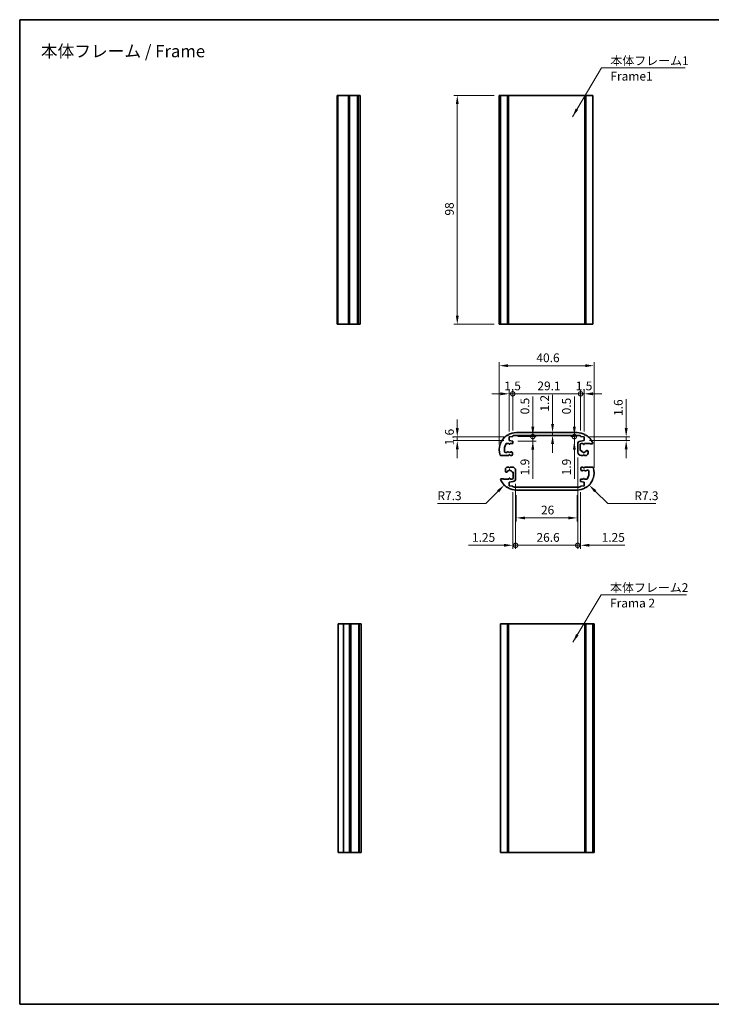
# Model space of a CAD drawing. Units: millimetres. Extents: x 0 to 1790, y 0 to 422.
# Drawn here: x 997 to 1294, y 0 to 422 of the extents above; entities that cross this region are included whole.
import ezdxf

# ---------------------------------------------------------------- set-up
doc = ezdxf.new("R2010")
doc.units = ezdxf.units.MM
doc.layers.get('Defpoints').update_dxf_attribs({"lineweight": 25})
for name, color, linetype, lineweight in [('Border (ISO)', 7, 'Continuous', 35), ('Dimension (ISO)', 7, 'Continuous', 18), ('Symbol (ISO)', 7, 'Continuous', 18), ('Visible (ISO)', 7, 'Continuous', 35)]:
    doc.layers.add(name, color=color, linetype=linetype, lineweight=lineweight)
doc.styles.add('Note Text (TK)', font='MS PGothic.ttf')
doc.dimstyles.new('Default - Method 1b (TK)', dxfattribs={"dimtxt": 2.5, "dimasz": 2.5, "dimexe": 1, "dimexo": 1.5, "dimgap": 1, "dimtad": 1, "dimtoh": 1, "dimrnd": 1e-08, "dimdsep": 46, "dimtxsty": 'Note Text (TK)', "dimcen": 0.09, "dimdle": 5, "dimclrd": 100, "dimclre": 100, "dimclrt": 7, "dimadec": 1, "dimazin": 1, "dimtfac": 1, "dimtmove": 0, "dimatfit": 3, "dimfxl": 1, "dimtolj": 1, "dimlwd": -1, "dimlwe": -1, "dimarcsym": 0})
doc.dimstyles.new('Default - Method 1b (TK)$7', dxfattribs={"dimtxt": 2.5, "dimasz": 2.5, "dimexe": 1, "dimexo": 1.5, "dimgap": 1, "dimtad": 1, "dimtoh": 1, "dimrnd": 1e-08, "dimdsep": 46, "dimtxsty": 'Note Text (TK)', "dimcen": 0.09, "dimdle": 5, "dimclrd": 256, "dimclre": 100, "dimclrt": 7, "dimadec": 1, "dimazin": 1, "dimtfac": 1, "dimtmove": 0, "dimatfit": 3, "dimfxl": 1, "dimtolj": 1, "dimlwd": -1, "dimlwe": -1, "dimarcsym": 0})

# ---------------------------------------------------------------- blocks, each defined once
blk = doc.blocks.new('図面枠 tk図枠')
at = {"layer": 'Border (ISO)'}
for p, q in [((14.5, 289), (405.5, 289)), ((14.5, 289), (14.5, 8)), ((405.5, 289), (405.5, 8)), ((14.5, 8), (405.5, 8))]:
    blk.add_line(p, q, dxfattribs=at)
blk = doc.blocks.new('*D38')
at = {"layer": 'Defpoints', "color": 0, "transparency": 16777216}
for p in [(1184.91, 389.1), (1202.91, 389.1), (1202.91, 291.1)]:
    blk.add_point(p, dxfattribs=at)
at = {"layer": 'Dimension (ISO)', "color": 100, "transparency": 16777216}
for p, q in [((1200.66, 389.1), (1183.41, 389.1)), ((1184.91, 294.85), (1184.91, 385.35)), ((1200.66, 291.1), (1183.41, 291.1))]:
    blk.add_line(p, q, dxfattribs=at)
for points in [[(1184.29, 385.35), (1185.54, 385.35), (1184.91, 389.1)], [(1184.29, 294.85), (1185.54, 294.85), (1184.91, 291.1)]]:
    blk.add_solid(points, dxfattribs=at)
at = {"layer": 'Dimension (ISO)', "color": 7, "transparency": 16777216, "insert": (1181.54, 337.65), "char_height": 3.75, "attachment_point": 4, "rotation": 90, "style": 'Note Text (TK)'}
blk.add_mtext('\\A1;98', dxfattribs=at)
blk = doc.blocks.new('*D39')
at = {"layer": 'Defpoints', "color": 0, "transparency": 16777216}
for p in [(1220.94, 244.74), (1220.94, 243.54), (1225.72, 243.54)]:
    blk.add_point(p, dxfattribs=at)
at = {"layer": 'Dimension (ISO)', "color": 100, "transparency": 16777216}
for p, q in [((1225.72, 248.49), (1225.72, 260.95)), ((1225.72, 243.54), (1225.72, 244.74)), ((1225.72, 239.79), (1225.72, 236.04))]:
    blk.add_line(p, q, dxfattribs=at)
for points in [[(1225.1, 248.49), (1226.35, 248.49), (1225.72, 244.74)], [(1225.1, 239.79), (1226.35, 239.79), (1225.72, 243.54)]]:
    blk.add_solid(points, dxfattribs=at)
at = {"layer": 'Dimension (ISO)', "color": 7, "transparency": 16777216, "insert": (1222.35, 253.74), "char_height": 3.75, "attachment_point": 4, "rotation": 90, "style": 'Note Text (TK)'}
blk.add_mtext('\\A1;1.2', dxfattribs=at)
blk = doc.blocks.new('*D40')
at = {"layer": 'Defpoints', "color": 0, "transparency": 16777216}
for p in [(1243.51, 273.39), (1202.91, 237.44), (1243.51, 227.44)]:
    blk.add_point(p, dxfattribs=at)
at = {"layer": 'Dimension (ISO)', "color": 100, "transparency": 16777216}
for p, q in [((1202.91, 239.69), (1202.91, 274.89)), ((1243.51, 229.69), (1243.51, 274.89)), ((1206.66, 273.39), (1239.76, 273.39))]:
    blk.add_line(p, q, dxfattribs=at)
for points in [[(1206.66, 274.02), (1206.66, 272.77), (1202.91, 273.39)], [(1239.76, 274.02), (1239.76, 272.77), (1243.51, 273.39)]]:
    blk.add_solid(points, dxfattribs=at)
at = {"layer": 'Dimension (ISO)', "color": 7, "transparency": 16777216, "insert": (1218.81, 276.77), "char_height": 3.75, "attachment_point": 4, "style": 'Note Text (TK)'}
blk.add_mtext('\\A1;40.6', dxfattribs=at)
blk = doc.blocks.new('*D41')
at = {"layer": 'Defpoints', "color": 0, "transparency": 16777216}
for p in [(1210.21, 220.14), (1236.21, 220.14), (1210.21, 208.22)]:
    blk.add_point(p, dxfattribs=at)
at = {"layer": 'Dimension (ISO)', "color": 100, "transparency": 16777216}
for p, q in [((1210.21, 217.89), (1210.21, 206.72)), ((1236.21, 217.89), (1236.21, 206.72)), ((1232.46, 208.22), (1213.96, 208.22))]:
    blk.add_line(p, q, dxfattribs=at)
for points in [[(1213.96, 208.84), (1213.96, 207.59), (1210.21, 208.22)], [(1232.46, 208.84), (1232.46, 207.59), (1236.21, 208.22)]]:
    blk.add_solid(points, dxfattribs=at)
at = {"layer": 'Dimension (ISO)', "color": 7, "transparency": 16777216, "insert": (1220.77, 211.59), "char_height": 3.75, "attachment_point": 4, "style": 'Note Text (TK)'}
blk.add_mtext('\\A1;26', dxfattribs=at)
blk = doc.blocks.new('*D42')
at = {"layer": 'Defpoints', "color": 0, "transparency": 16777216}
for p in [(1210.21, 227.44), (1205.05, 222.28)]:
    blk.add_point(p, dxfattribs=at)
at = {"layer": 'Dimension (ISO)', "color": 100, "transparency": 16777216}
for p, q in [((1197.1, 214.32), (1202.4, 219.63)), ((1176.42, 214.32), (1197.1, 214.32))]:
    blk.add_line(p, q, dxfattribs=at)
blk.add_solid([(1201.96, 220.07), (1202.84, 219.19), (1205.05, 222.28)], dxfattribs=at)
at = {"layer": 'Dimension (ISO)', "color": 7, "transparency": 16777216, "insert": (1176.42, 217.7), "char_height": 3.75, "attachment_point": 4, "style": 'Note Text (TK)'}
blk.add_mtext('\\A1;R7.3', dxfattribs=at)
blk = doc.blocks.new('*D43')
at = {"layer": 'Defpoints', "color": 0, "transparency": 16777216}
for p in [(1236.21, 227.44), (1241.38, 222.28)]:
    blk.add_point(p, dxfattribs=at)
at = {"layer": 'Dimension (ISO)', "color": 100, "transparency": 16777216}
for p, q in [((1249.33, 214.32), (1244.03, 219.63)), ((1270, 214.32), (1249.33, 214.32))]:
    blk.add_line(p, q, dxfattribs=at)
blk.add_solid([(1244.47, 220.07), (1243.59, 219.19), (1241.38, 222.28)], dxfattribs=at)
at = {"layer": 'Dimension (ISO)', "color": 7, "transparency": 16777216, "insert": (1260.76, 217.7), "char_height": 3.75, "attachment_point": 4, "style": 'Note Text (TK)'}
blk.add_mtext('\\A1;R7.3', dxfattribs=at)
blk = doc.blocks.new('*D44')
at = {"layer": 'Defpoints', "color": 0, "transparency": 16777216}
for p in [(1184.91, 241.29), (1207.16, 242.89), (1207.16, 241.29)]:
    blk.add_point(p, dxfattribs=at)
at = {"layer": 'Dimension (ISO)', "color": 100, "transparency": 16777216}
for p, q in [((1184.91, 246.64), (1184.91, 250.39)), ((1204.91, 242.89), (1183.41, 242.89)), ((1204.91, 241.29), (1183.41, 241.29)), ((1184.91, 242.89), (1184.91, 241.29)), ((1184.91, 237.54), (1184.91, 233.79))]:
    blk.add_line(p, q, dxfattribs=at)
for points in [[(1184.29, 246.64), (1185.54, 246.64), (1184.91, 242.89)], [(1184.29, 237.54), (1185.54, 237.54), (1184.91, 241.29)]]:
    blk.add_solid(points, dxfattribs=at)
at = {"layer": 'Dimension (ISO)', "color": 7, "transparency": 16777216, "insert": (1181.54, 239.25), "char_height": 3.75, "attachment_point": 4, "rotation": 90, "style": 'Note Text (TK)'}
blk.add_mtext('\\A1;1.6', dxfattribs=at)
blk = doc.blocks.new('*D45')
at = {"layer": 'Defpoints', "color": 0, "transparency": 16777216}
for p in [(1239.26, 242.89), (1239.26, 241.29), (1257.26, 242.89)]:
    blk.add_point(p, dxfattribs=at)
at = {"layer": 'Dimension (ISO)', "color": 100, "transparency": 16777216}
for p, q in [((1257.26, 246.64), (1257.26, 259.08)), ((1241.51, 242.89), (1258.76, 242.89)), ((1241.51, 241.29), (1258.76, 241.29)), ((1257.26, 241.29), (1257.26, 242.89)), ((1257.26, 237.54), (1257.26, 233.79))]:
    blk.add_line(p, q, dxfattribs=at)
for points in [[(1256.64, 246.64), (1257.89, 246.64), (1257.26, 242.89)], [(1256.64, 237.54), (1257.89, 237.54), (1257.26, 241.29)]]:
    blk.add_solid(points, dxfattribs=at)
at = {"layer": 'Dimension (ISO)', "color": 7, "transparency": 16777216, "insert": (1253.89, 251.89), "char_height": 3.75, "attachment_point": 4, "rotation": 90, "style": 'Note Text (TK)'}
blk.add_mtext('\\A1;1.6', dxfattribs=at)
blk = doc.blocks.new('_DotSmall')
at = {"color": 0, "linetype": 'ByBlock', "const_width": 0.5}
blk.add_lwpolyline([(-0.0625, 0, 1), (0.0625, 0, 1)], format="xyb", close=True, dxfattribs=at)
blk = doc.blocks.new('*D46')
at = {"layer": 'Defpoints', "color": 0, "transparency": 16777216}
for p in [(1208.66, 243.04), (1208.66, 241.14), (1217.27, 243.04)]:
    blk.add_point(p, dxfattribs=at)
at = {"layer": 'Dimension (ISO)', "color": 100, "transparency": 16777216}
for p, q in [((1217.27, 243.04), (1217.27, 250.54)), ((1210.91, 243.04), (1218.77, 243.04)), ((1210.91, 241.14), (1218.77, 241.14)), ((1217.27, 243.04), (1217.27, 241.14)), ((1217.27, 237.39), (1217.27, 224.95))]:
    blk.add_line(p, q, dxfattribs=at)
blk.add_solid([(1216.64, 237.39), (1217.89, 237.39), (1217.27, 241.14)], dxfattribs=at)
at = {"layer": 'Dimension (ISO)', "color": 100, "transparency": 16777216, "xscale": 3.75, "yscale": 3.75, "zscale": 3.75, "rotation": 270}
blk.add_blockref('_DotSmall', (1217.27, 243.04), dxfattribs=at)
at = {"layer": 'Dimension (ISO)', "color": 7, "transparency": 16777216, "insert": (1213.89, 226.45), "char_height": 3.75, "attachment_point": 4, "rotation": 90, "style": 'Note Text (TK)'}
blk.add_mtext('\\A1;1.9', dxfattribs=at)
blk = doc.blocks.new('*D47')
at = {"layer": 'Defpoints', "color": 0, "transparency": 16777216}
for p in [(1208.66, 243.04), (1210.21, 243.54), (1217.27, 243.54)]:
    blk.add_point(p, dxfattribs=at)
at = {"layer": 'Dimension (ISO)', "color": 100, "transparency": 16777216}
for p, q in [((1217.27, 247.29), (1217.27, 260.13)), ((1210.91, 243.04), (1218.77, 243.04)), ((1217.27, 243.04), (1217.27, 243.54)), ((1217.27, 243.04), (1217.27, 239.29))]:
    blk.add_line(p, q, dxfattribs=at)
blk.add_solid([(1216.64, 247.29), (1217.89, 247.29), (1217.27, 243.54)], dxfattribs=at)
at = {"layer": 'Dimension (ISO)', "color": 100, "transparency": 16777216, "xscale": 3.75, "yscale": 3.75, "zscale": 3.75, "rotation": 90}
blk.add_blockref('_DotSmall', (1217.27, 243.04), dxfattribs=at)
at = {"layer": 'Dimension (ISO)', "color": 7, "transparency": 16777216, "insert": (1213.89, 252.54), "char_height": 3.75, "attachment_point": 4, "rotation": 90, "style": 'Note Text (TK)'}
blk.add_mtext('\\A1;0.5', dxfattribs=at)
blk = doc.blocks.new('*D48')
at = {"layer": 'Defpoints', "color": 0, "transparency": 16777216}
for p in [(1235.06, 243.04), (1237.64, 241.13), (1237.76, 243.04)]:
    blk.add_point(p, dxfattribs=at)
at = {"layer": 'Dimension (ISO)', "color": 100, "transparency": 16777216}
for p, q in [((1235.06, 243.04), (1235.06, 250.54)), ((1235.51, 243.04), (1233.56, 243.04)), ((1235.06, 243.04), (1235.06, 241.13)), ((1235.06, 237.38), (1235.06, 224.94))]:
    blk.add_line(p, q, dxfattribs=at)
blk.add_solid([(1234.44, 237.38), (1235.69, 237.38), (1235.06, 241.13)], dxfattribs=at)
at = {"layer": 'Dimension (ISO)', "color": 100, "transparency": 16777216, "xscale": 3.75, "yscale": 3.75, "zscale": 3.75, "rotation": 270}
blk.add_blockref('_DotSmall', (1235.06, 243.04), dxfattribs=at)
at = {"layer": 'Dimension (ISO)', "color": 7, "transparency": 16777216, "insert": (1231.69, 226.44), "char_height": 3.75, "attachment_point": 4, "rotation": 90, "style": 'Note Text (TK)'}
blk.add_mtext('\\A1;1.9', dxfattribs=at)
blk = doc.blocks.new('*D49')
at = {"layer": 'Defpoints', "color": 0, "transparency": 16777216}
for p in [(1235.06, 243.54), (1236.21, 243.54), (1237.76, 243.04)]:
    blk.add_point(p, dxfattribs=at)
at = {"layer": 'Dimension (ISO)', "color": 100, "transparency": 16777216}
for p, q in [((1235.06, 247.29), (1235.06, 260.13)), ((1235.51, 243.04), (1233.56, 243.04)), ((1235.06, 243.04), (1235.06, 243.54)), ((1235.06, 243.04), (1235.06, 239.29))]:
    blk.add_line(p, q, dxfattribs=at)
blk.add_solid([(1234.44, 247.29), (1235.69, 247.29), (1235.06, 243.54)], dxfattribs=at)
at = {"layer": 'Dimension (ISO)', "color": 100, "transparency": 16777216, "xscale": 3.75, "yscale": 3.75, "zscale": 3.75, "rotation": 90}
blk.add_blockref('_DotSmall', (1235.06, 243.04), dxfattribs=at)
at = {"layer": 'Dimension (ISO)', "color": 7, "transparency": 16777216, "insert": (1231.69, 252.54), "char_height": 3.75, "attachment_point": 4, "rotation": 90, "style": 'Note Text (TK)'}
blk.add_mtext('\\A1;0.5', dxfattribs=at)
blk = doc.blocks.new('*D50')
at = {"layer": 'Defpoints', "color": 0, "transparency": 16777216}
for p in [(1208.66, 261.34), (1207.16, 242.89), (1208.66, 243.34)]:
    blk.add_point(p, dxfattribs=at)
at = {"layer": 'Dimension (ISO)', "color": 100, "transparency": 16777216}
for p, q in [((1203.41, 261.34), (1199.66, 261.34)), ((1207.16, 245.14), (1207.16, 262.84)), ((1207.16, 261.34), (1208.66, 261.34)), ((1208.66, 245.59), (1208.66, 262.84)), ((1208.66, 261.34), (1212.41, 261.34))]:
    blk.add_line(p, q, dxfattribs=at)
blk.add_solid([(1203.41, 261.97), (1203.41, 260.72), (1207.16, 261.34)], dxfattribs=at)
at = {"layer": 'Dimension (ISO)', "color": 100, "transparency": 16777216, "xscale": 3.75, "yscale": 3.75, "zscale": 3.75, "rotation": 180}
blk.add_blockref('_DotSmall', (1208.66, 261.34), dxfattribs=at)
at = {"layer": 'Dimension (ISO)', "color": 7, "transparency": 16777216, "insert": (1205.06, 264.72), "char_height": 3.75, "attachment_point": 4, "style": 'Note Text (TK)'}
blk.add_mtext('\\A1;1.5', dxfattribs=at)
blk = doc.blocks.new('*D51')
at = {"layer": 'Defpoints', "color": 0, "transparency": 16777216}
for p in [(1237.76, 261.34), (1208.66, 243.34), (1237.76, 243.34)]:
    blk.add_point(p, dxfattribs=at)
at = {"layer": 'Dimension (ISO)', "color": 100, "transparency": 16777216}
for p, q in [((1208.66, 245.59), (1208.66, 262.84)), ((1208.66, 261.34), (1237.76, 261.34)), ((1237.76, 245.59), (1237.76, 262.84))]:
    blk.add_line(p, q, dxfattribs=at)
at = {"layer": 'Dimension (ISO)', "color": 100, "transparency": 16777216, "xscale": 3.75, "yscale": 3.75, "zscale": 3.75, "rotation": 180}
blk.add_blockref('_DotSmall', (1208.66, 261.34), dxfattribs=at)
at = {"layer": 'Dimension (ISO)', "color": 100, "transparency": 16777216, "xscale": 3.75, "yscale": 3.75, "zscale": 3.75}
blk.add_blockref('_DotSmall', (1237.76, 261.34), dxfattribs=at)
at = {"layer": 'Dimension (ISO)', "color": 7, "transparency": 16777216, "insert": (1219.23, 264.72), "char_height": 3.75, "attachment_point": 4, "style": 'Note Text (TK)'}
blk.add_mtext('\\A1;29.1', dxfattribs=at)
blk = doc.blocks.new('*D52')
at = {"layer": 'Defpoints', "color": 0, "transparency": 16777216}
for p in [(1239.26, 261.34), (1237.76, 243.34), (1239.26, 242.89)]:
    blk.add_point(p, dxfattribs=at)
at = {"layer": 'Dimension (ISO)', "color": 100, "transparency": 16777216}
for p, q in [((1237.76, 261.34), (1234.01, 261.34)), ((1237.76, 245.59), (1237.76, 262.84)), ((1237.76, 261.34), (1239.26, 261.34)), ((1239.26, 245.14), (1239.26, 262.84)), ((1243.01, 261.34), (1246.76, 261.34))]:
    blk.add_line(p, q, dxfattribs=at)
blk.add_solid([(1243.01, 261.97), (1243.01, 260.72), (1239.26, 261.34)], dxfattribs=at)
at = {"layer": 'Dimension (ISO)', "color": 100, "transparency": 16777216, "xscale": 3.75, "yscale": 3.75, "zscale": 3.75}
blk.add_blockref('_DotSmall', (1237.76, 261.34), dxfattribs=at)
at = {"layer": 'Dimension (ISO)', "color": 7, "transparency": 16777216, "insert": (1235.66, 264.72), "char_height": 3.75, "attachment_point": 4, "style": 'Note Text (TK)'}
blk.add_mtext('\\A1;1.5', dxfattribs=at)
blk = doc.blocks.new('*D53')
at = {"layer": 'Defpoints', "color": 0, "transparency": 16777216}
for p in [(1236.51, 236.39), (1209.91, 225), (1209.91, 196.5)]:
    blk.add_point(p, dxfattribs=at)
at = {"layer": 'Dimension (ISO)', "color": 100, "transparency": 16777216}
for p, q in [((1236.51, 234.14), (1236.51, 195)), ((1209.91, 222.75), (1209.91, 195)), ((1236.51, 196.5), (1209.91, 196.5))]:
    blk.add_line(p, q, dxfattribs=at)
at = {"layer": 'Dimension (ISO)', "color": 100, "transparency": 16777216, "xscale": 3.75, "yscale": 3.75, "zscale": 3.75, "rotation": 180}
blk.add_blockref('_DotSmall', (1209.91, 196.5), dxfattribs=at)
at = {"layer": 'Dimension (ISO)', "color": 100, "transparency": 16777216, "xscale": 3.75, "yscale": 3.75, "zscale": 3.75}
blk.add_blockref('_DotSmall', (1236.51, 196.5), dxfattribs=at)
at = {"layer": 'Dimension (ISO)', "color": 7, "transparency": 16777216, "insert": (1218.84, 199.87), "char_height": 3.75, "attachment_point": 4, "style": 'Note Text (TK)'}
blk.add_mtext('\\A1;26.6', dxfattribs=at)
blk = doc.blocks.new('*D54')
at = {"layer": 'Defpoints', "color": 0, "transparency": 16777216}
for p in [(1209.91, 225), (1208.66, 221.54), (1208.66, 196.5)]:
    blk.add_point(p, dxfattribs=at)
at = {"layer": 'Dimension (ISO)', "color": 100, "transparency": 16777216}
for p, q in [((1208.66, 219.29), (1208.66, 195)), ((1209.91, 222.75), (1209.91, 195)), ((1204.91, 196.5), (1189.73, 196.5)), ((1209.91, 196.5), (1208.66, 196.5)), ((1209.91, 196.5), (1213.66, 196.5))]:
    blk.add_line(p, q, dxfattribs=at)
blk.add_solid([(1204.91, 197.12), (1204.91, 195.87), (1208.66, 196.5)], dxfattribs=at)
at = {"layer": 'Dimension (ISO)', "color": 100, "transparency": 16777216, "xscale": 3.75, "yscale": 3.75, "zscale": 3.75, "rotation": 180}
blk.add_blockref('_DotSmall', (1209.91, 196.5), dxfattribs=at)
at = {"layer": 'Dimension (ISO)', "color": 7, "transparency": 16777216, "insert": (1191.23, 199.87), "char_height": 3.75, "attachment_point": 4, "style": 'Note Text (TK)'}
blk.add_mtext('\\A1;1.25', dxfattribs=at)
blk = doc.blocks.new('*D55')
at = {"layer": 'Defpoints', "color": 0, "transparency": 16777216}
for p in [(1236.51, 236.39), (1237.76, 221.54), (1236.51, 196.5)]:
    blk.add_point(p, dxfattribs=at)
at = {"layer": 'Dimension (ISO)', "color": 100, "transparency": 16777216}
for p, q in [((1236.51, 234.14), (1236.51, 195)), ((1237.76, 219.29), (1237.76, 195)), ((1236.51, 196.5), (1229.01, 196.5)), ((1236.51, 196.5), (1237.76, 196.5)), ((1241.51, 196.5), (1256.7, 196.5))]:
    blk.add_line(p, q, dxfattribs=at)
blk.add_solid([(1241.51, 197.12), (1241.51, 195.87), (1237.76, 196.5)], dxfattribs=at)
at = {"layer": 'Dimension (ISO)', "color": 100, "transparency": 16777216, "xscale": 3.75, "yscale": 3.75, "zscale": 3.75}
blk.add_blockref('_DotSmall', (1236.51, 196.5), dxfattribs=at)
at = {"layer": 'Dimension (ISO)', "color": 7, "transparency": 16777216, "insert": (1246.76, 199.87), "char_height": 3.75, "attachment_point": 4, "style": 'Note Text (TK)'}
blk.add_mtext('\\A1;1.25', dxfattribs=at)

msp = doc.modelspace()

# ---------------------------------------------------------------- linework, layer by layer
at = {"layer": 'Visible (ISO)'}
for p, q in [((1133.556, 389.1034), (1133.456, 389.1034)), ((1133.456, 291.1034), (1133.456, 389.1034)), ((1133.7011, 389.1034), (1133.556, 389.1034)), ((1133.556, 291.1034), (1133.556, 389.1034)), ((1133.7011, 389.1034), (1138.3109, 389.1034)), ((1133.7011, 291.1034), (1133.7011, 389.1034)), ((1138.456, 389.1034), (1138.3109, 389.1034)), ((1138.3109, 291.1034), (1138.3109, 389.1034)), ((1138.7719, 389.1034), (1138.456, 389.1034)), ((1138.456, 291.1034), (1138.456, 389.1034)), ((1138.7719, 389.1034), (1142.2239, 389.1034)), ((1138.7719, 291.1034), (1138.7719, 389.1034)), ((1142.4673, 389.1034), (1142.2239, 389.1034)), ((1142.2239, 291.1034), (1142.2239, 389.1034)), ((1142.4673, 389.1034), (1143.306, 389.1034)), ((1142.4673, 291.1034), (1142.4673, 389.1034)), ((1143.306, 291.1034), (1143.306, 389.1034)), ((1202.9137, 389.1034), (1203.2871, 389.1034)), ((1202.9137, 291.1034), (1202.9137, 389.1034)), ((1203.458, 389.1034), (1203.2871, 389.1034)), ((1203.2871, 291.1034), (1203.2871, 389.1034)), ((1203.458, 389.1034), (1206.3892, 389.1034)), ((1203.458, 291.1034), (1203.458, 389.1034)), ((1206.7245, 389.1034), (1206.3892, 389.1034)), ((1206.3892, 291.1034), (1206.3892, 389.1034)), ((1206.8165, 389.1034), (1206.7245, 389.1034)), ((1206.7245, 291.1034), (1206.7245, 389.1034)), ((1206.8165, 389.1034), (1210.2137, 389.1034)), ((1206.8165, 291.1034), (1206.8165, 389.1034)), ((1236.2137, 389.1034), (1210.2137, 389.1034)), ((1236.2137, 389.1034), (1239.6109, 389.1034)), ((1239.7029, 389.1034), (1239.6109, 389.1034)), ((1239.6109, 291.1034), (1239.6109, 389.1034)), ((1240.0382, 389.1034), (1239.7029, 389.1034)), ((1239.7029, 291.1034), (1239.7029, 389.1034)), ((1240.0382, 389.1034), (1242.9694, 389.1034)), ((1240.0382, 291.1034), (1240.0382, 389.1034)), ((1242.9694, 291.1034), (1242.9694, 389.1034)), ((1133.456, 291.1034), (1133.556, 291.1034)), ((1133.556, 291.1034), (1133.7011, 291.1034)), ((1138.3109, 291.1034), (1133.7011, 291.1034)), ((1138.3109, 291.1034), (1138.456, 291.1034)), ((1138.456, 291.1034), (1138.7719, 291.1034)), ((1142.2239, 291.1034), (1138.7719, 291.1034)), ((1142.2239, 291.1034), (1142.4673, 291.1034)), ((1143.306, 291.1034), (1142.4673, 291.1034)), ((1203.2871, 291.1034), (1202.9137, 291.1034)), ((1203.2871, 291.1034), (1203.458, 291.1034)), ((1206.3892, 291.1034), (1203.458, 291.1034)), ((1206.3892, 291.1034), (1206.7245, 291.1034)), ((1206.7245, 291.1034), (1206.8165, 291.1034)), ((1210.2137, 291.1034), (1206.8165, 291.1034)), ((1210.2137, 291.1034), (1236.2137, 291.1034)), ((1239.6109, 291.1034), (1236.2137, 291.1034)), ((1239.6109, 291.1034), (1239.7029, 291.1034)), ((1239.7029, 291.1034), (1240.0382, 291.1034)), ((1242.9694, 291.1034), (1240.0382, 291.1034)), ((1210.2137, 244.7405), (1236.2137, 244.7405)), ((1206.3892, 243.6585), (1206.7245, 243.5665)), ((1206.7245, 243.5665), (1206.8165, 243.9018)), ((1208.6637, 243.0405), (1207.1637, 242.8905)), ((1207.1637, 242.8905), (1207.1637, 241.2905)), ((1207.1637, 241.2905), (1208.6637, 241.1405)), ((1208.6637, 243.3403), (1208.6637, 243.0405)), ((1208.6637, 241.1405), (1208.6637, 240.0905)), ((1236.2137, 243.5405), (1210.2137, 243.5405)), ((1237.6393, 241.1281), (1239.2637, 241.2905)), ((1237.7637, 243.0405), (1237.7637, 243.3403)), ((1239.2637, 242.8905), (1237.7637, 243.0405)), ((1239.2637, 241.2905), (1239.2637, 242.8905)), ((1239.6109, 243.9018), (1239.7029, 243.5665)), ((1239.7029, 243.5665), (1240.0382, 243.6585)), ((1203.2871, 239.7454), (1203.6031, 239.8905)), ((1203.6031, 239.8905), (1203.458, 240.2065)), ((1205.6598, 236.2905), (1206.0808, 236.2905)), ((1207.0137, 240.0905), (1206.147, 240.0905)), ((1206.2223, 236.3491), (1206.3696, 236.4964)), ((1207.1405, 239.8709), (1207.0137, 240.0905)), ((1207.6137, 240.0905), (1207.4869, 239.8709)), ((1208.6637, 240.0905), (1207.6137, 240.0905)), ((1208.2577, 236.4964), (1208.4672, 236.2869)), ((1236.5137, 236.3905), (1236.5137, 239.8843)), ((1237.6137, 239.5905), (1237.6137, 237.0386)), ((1237.6137, 237.0386), (1237.8241, 237.0949)), ((1238.7637, 240.0905), (1238.1137, 240.0905)), ((1238.9405, 239.7843), (1238.7637, 240.0905)), ((1239.4637, 240.0905), (1239.2869, 239.7843)), ((1241.6243, 240.0905), (1239.4637, 240.0905)), ((1240.4033, 237.0949), (1240.5431, 237.0575)), ((1240.9137, 236.5745), (1240.9137, 235.8905)), ((1241.8243, 239.8905), (1241.6243, 240.0905)), ((1242.8243, 239.8905), (1241.8243, 239.8905)), ((1242.9694, 240.2065), (1242.8243, 239.8905)), ((1203.6031, 234.9905), (1203.2871, 235.1356)), ((1204.7031, 234.9905), (1203.6031, 234.9905)), ((1204.8031, 234.8905), (1204.7031, 234.9905)), ((1206.9637, 234.8905), (1204.8031, 234.8905)), ((1207.1405, 235.1967), (1206.9637, 234.8905)), ((1207.6637, 234.8905), (1207.4869, 235.1967)), ((1208.1137, 234.8905), (1207.6637, 234.8905)), ((1208.6137, 235.9334), (1208.6137, 235.3905)), ((1238.8137, 234.8905), (1238.0137, 234.8905)), ((1238.9405, 235.1101), (1238.8137, 234.8905)), ((1239.4137, 234.8905), (1239.2869, 235.1101)), ((1239.9137, 234.8905), (1239.4137, 234.8905)), ((1205.5137, 228.3065), (1205.5137, 228.9905)), ((1206.0241, 227.786), (1205.8843, 227.8235)), ((1206.5137, 229.9905), (1207.0137, 229.9905)), ((1207.0137, 229.9905), (1207.1405, 229.7709)), ((1207.4869, 229.7709), (1207.6137, 229.9905)), ((1207.6137, 229.9905), (1208.4137, 229.9905)), ((1208.8137, 227.8424), (1208.6033, 227.786)), ((1208.8137, 225.2905), (1208.8137, 227.8424)), ((1209.9137, 228.4905), (1209.9137, 224.9967)), ((1237.8137, 228.9476), (1237.8137, 229.4905)), ((1238.1696, 228.3846), (1237.9601, 228.5941)), ((1238.3137, 229.9905), (1238.7637, 229.9905)), ((1238.7637, 229.9905), (1238.9405, 229.6843)), ((1239.2869, 229.6843), (1239.4637, 229.9905)), ((1239.4637, 229.9905), (1241.6243, 229.9905)), ((1240.2051, 228.5319), (1240.0577, 228.3846)), ((1240.7675, 228.5905), (1240.3465, 228.5905)), ((1241.6243, 229.9905), (1241.7243, 229.8905)), ((1241.7243, 229.8905), (1242.8243, 229.8905)), ((1242.8243, 229.8905), (1243.1402, 229.7454)), ((1203.458, 224.6745), (1203.6031, 224.9905)), ((1203.6031, 224.9905), (1204.6031, 224.9905)), ((1204.6031, 224.9905), (1204.8031, 224.7905)), ((1204.8031, 224.7905), (1206.9637, 224.7905)), ((1206.9637, 224.7905), (1207.1405, 225.0967)), ((1208.7881, 223.7529), (1207.1637, 223.5905)), ((1207.1637, 223.5905), (1207.1637, 221.9905)), ((1207.4869, 225.0967), (1207.6637, 224.7905)), ((1207.6637, 224.7905), (1208.3137, 224.7905)), ((1237.7637, 224.7905), (1238.8137, 224.7905)), ((1237.7637, 223.7405), (1237.7637, 224.7905)), ((1239.2637, 223.5905), (1237.7637, 223.7405)), ((1238.8137, 224.7905), (1238.9405, 225.0101)), ((1239.2637, 221.9905), (1239.2637, 223.5905)), ((1239.2869, 225.0101), (1239.4137, 224.7905)), ((1239.4137, 224.7905), (1240.2803, 224.7905)), ((1243.1402, 225.1356), (1242.8243, 224.9905)), ((1242.8243, 224.9905), (1242.9694, 224.6745)), ((1206.7245, 221.3145), (1206.3892, 221.2225)), ((1206.8165, 220.9792), (1206.7245, 221.3145)), ((1207.1637, 221.9905), (1208.6637, 221.8405)), ((1208.6637, 221.8405), (1208.6637, 221.5407)), ((1210.2137, 221.3405), (1236.2137, 221.3405)), ((1236.2137, 220.1405), (1210.2137, 220.1405)), ((1237.7637, 221.8405), (1239.2637, 221.9905)), ((1237.7637, 221.5407), (1237.7637, 221.8405)), ((1239.7029, 221.3145), (1239.6109, 220.9792)), ((1240.0382, 221.2225), (1239.7029, 221.3145)), ((1133.9489, 162.9323), (1133.9489, 64.9323)), ((1133.9489, 162.9323), (1134.9489, 162.9323)), ((1135.633, 162.9323), (1134.9489, 162.9323)), ((1135.633, 162.9323), (1136.1159, 162.9323)), ((1136.1534, 162.9323), (1136.1159, 162.9323)), ((1136.1534, 162.9323), (1136.1602, 162.9323)), ((1138.6489, 162.9323), (1136.1602, 162.9323)), ((1136.1602, 162.9323), (1136.1602, 64.9323)), ((1138.7427, 162.9323), (1138.6489, 162.9323)), ((1138.7427, 162.9323), (1138.8427, 162.9323)), ((1138.7427, 162.9323), (1138.7427, 64.9323)), ((1138.9489, 162.9323), (1138.8427, 162.9323)), ((1138.9489, 162.9323), (1138.9489, 64.9323)), ((1139.2649, 162.9323), (1138.9489, 162.9323)), ((1139.2649, 162.9323), (1139.2649, 64.9323)), ((1139.2649, 162.9323), (1142.7169, 162.9323)), ((1142.7169, 162.9323), (1142.7169, 64.9323)), ((1142.9603, 162.9323), (1142.7169, 162.9323)), ((1142.9603, 162.9323), (1142.9603, 64.9323)), ((1142.9603, 162.9323), (1143.7989, 162.9323)), ((1143.7989, 162.9323), (1143.7989, 64.9323)), ((1203.458, 162.9323), (1203.458, 64.9323)), ((1203.458, 162.9323), (1206.3892, 162.9323)), ((1206.3892, 162.9323), (1206.3892, 64.9323)), ((1206.7245, 162.9323), (1206.3892, 162.9323)), ((1206.7245, 162.9323), (1206.7245, 64.9323)), ((1206.8165, 162.9323), (1206.7245, 162.9323)), ((1206.8165, 162.9323), (1206.8165, 64.9323)), ((1206.8165, 162.9323), (1210.2137, 162.9323)), ((1236.2137, 162.9323), (1210.2137, 162.9323)), ((1236.2137, 162.9323), (1239.6109, 162.9323)), ((1239.6109, 162.9323), (1239.6109, 64.9323)), ((1239.7029, 162.9323), (1239.6109, 162.9323)), ((1239.7029, 162.9323), (1239.7029, 64.9323)), ((1240.0382, 162.9323), (1239.7029, 162.9323)), ((1240.0382, 162.9323), (1240.0382, 64.9323)), ((1240.0382, 162.9323), (1242.9694, 162.9323)), ((1242.9694, 162.9323), (1242.9694, 64.9323)), ((1243.1402, 162.9323), (1242.9694, 162.9323)), ((1243.1402, 162.9323), (1243.1402, 64.9323)), ((1243.1402, 162.9323), (1243.5137, 162.9323)), ((1243.5137, 162.9323), (1243.5137, 64.9323)), ((1134.9489, 64.9323), (1133.9489, 64.9323)), ((1134.9489, 64.9323), (1135.633, 64.9323)), ((1136.1159, 64.9323), (1135.633, 64.9323)), ((1136.1159, 64.9323), (1136.1534, 64.9323)), ((1136.1602, 64.9323), (1136.1534, 64.9323)), ((1136.1602, 64.9323), (1138.6489, 64.9323)), ((1138.6489, 64.9323), (1138.7427, 64.9323)), ((1138.8427, 64.9323), (1138.7427, 64.9323)), ((1138.8427, 64.9323), (1138.9489, 64.9323)), ((1138.9489, 64.9323), (1139.2649, 64.9323)), ((1142.7169, 64.9323), (1139.2649, 64.9323)), ((1142.7169, 64.9323), (1142.9603, 64.9323)), ((1143.7989, 64.9323), (1142.9603, 64.9323)), ((1206.3892, 64.9323), (1203.458, 64.9323)), ((1206.3892, 64.9323), (1206.7245, 64.9323)), ((1206.7245, 64.9323), (1206.8165, 64.9323)), ((1210.2137, 64.9323), (1206.8165, 64.9323)), ((1210.2137, 64.9323), (1236.2137, 64.9323)), ((1239.6109, 64.9323), (1236.2137, 64.9323)), ((1239.6109, 64.9323), (1239.7029, 64.9323)), ((1239.7029, 64.9323), (1240.0382, 64.9323)), ((1242.9694, 64.9323), (1240.0382, 64.9323)), ((1242.9694, 64.9323), (1243.1402, 64.9323)), ((1243.5137, 64.9323), (1243.1402, 64.9323))]:
    msp.add_line(p, q, dxfattribs=at)
for centre, radius, start, end in [((1210.2137, 237.4405), 7.3, 90, 117.734392), ((1236.2137, 237.4405), 7.3, 62.265608, 90), ((1210.2137, 237.4405), 7.3, 121.594482, 157.734392), ((1210.2137, 237.4405), 6.1, 90, 104.720165), ((1236.2137, 237.4405), 6.1, 75.279835, 90), ((1237.7637, 239.8843), 1.25, 95.710593, 180), ((1236.2137, 237.4405), 7.3, 22.265608, 58.405518), ((1210.2137, 237.4405), 7.3, 161.594482, 198.405518), ((1210.2137, 237.4405), 5.1, 152.134907, 188.12333), ((1205.6598, 236.7905), 0.5, 188.12333, 270), ((1206.147, 239.5905), 0.5, 90, 152.134907), ((1206.0808, 236.4905), 0.2, 270, 315), ((1206.511, 236.355), 0.2, 53.519624, 135), ((1207.3137, 237.4405), 1.15, 233.519624, 306.480376), ((1207.3137, 239.9709), 0.2, 210, 330), ((1208.1163, 236.355), 0.2, 45, 126.480376), ((1208.1137, 235.9334), 0.5, 0, 45), ((1238.0137, 236.3905), 1.5, 180, 270), ((1238.1137, 239.5905), 0.5, 90, 180), ((1237.8758, 236.9018), 0.2, 23.519624, 105), ((1239.1137, 237.4405), 1.15, 203.519624, 260.022916), ((1239.1137, 236.2905), 0.2, 175.011458, 4.988542), ((1239.1137, 239.8843), 0.2, 210, 330), ((1239.1137, 237.4405), 1.15, 279.977084, 336.480376), ((1240.3515, 236.9018), 0.2, 75, 156.480376), ((1240.4137, 236.5745), 0.5, 0, 75), ((1207.3137, 235.0967), 0.2, 30, 150), ((1208.1137, 235.3905), 0.5, 270, 0), ((1239.1137, 235.0101), 0.2, 30, 150), ((1239.9137, 235.8905), 1, 270, 0), ((1206.5137, 228.9905), 1, 90, 180), ((1206.0137, 228.3065), 0.5, 180, 255), ((1206.0758, 227.9792), 0.2, 255, 336.480376), ((1207.3137, 227.4405), 1.15, 99.977084, 156.480376), ((1207.3137, 228.5905), 0.2, 355.011458, 184.988542), ((1207.3137, 229.8709), 0.2, 210, 330), ((1207.3137, 227.4405), 1.15, 23.519624, 80.022916), ((1208.5515, 227.9792), 0.2, 203.519624, 285), ((1208.4137, 228.4905), 1.5, 0, 90), ((1238.3137, 229.4905), 0.5, 90, 180), ((1238.3137, 228.9476), 0.5, 180, 225), ((1238.311, 228.526), 0.2, 225, 306.480376), ((1239.1137, 227.4405), 1.15, 53.519624, 126.480376), ((1239.1137, 229.7843), 0.2, 210, 330), ((1239.9163, 228.526), 0.2, 233.519624, 315), ((1240.3465, 228.3905), 0.2, 90, 135), ((1236.2137, 227.4405), 5.1, 332.134907, 8.12333), ((1240.7675, 228.0905), 0.5, 8.12333, 90), ((1236.2137, 227.4405), 7.3, 341.594482, 18.405518), ((1210.2137, 227.4405), 7.3, 202.265608, 238.405518), ((1207.3137, 224.9967), 0.2, 30, 150), ((1208.3137, 225.2905), 0.5, 270, 0), ((1208.6637, 224.9967), 1.25, 275.710593, 0), ((1239.1137, 224.9101), 0.2, 30, 150), ((1236.2137, 227.4405), 7.3, 301.594482, 337.734392), ((1240.2803, 225.2905), 0.5, 270, 332.134907), ((1210.2137, 227.4405), 7.3, 242.265608, 270), ((1210.2137, 227.4405), 6.1, 255.279835, 270), ((1236.2137, 227.4405), 6.1, 270, 284.720165), ((1236.2137, 227.4405), 7.3, 270, 297.734392)]:
    msp.add_arc(centre, radius, start, end, dxfattribs=at)

# ---------------------------------------------------------------- block references
at = {"xscale": 1.5, "yscale": 1.5, "zscale": 1.5}
msp.add_blockref('図面枠 tk図枠', (975.75, -12), dxfattribs=at)

# ---------------------------------------------------------------- texts
at = {"layer": 'Symbol (ISO)', "color": 7, "style": 'Note Text (TK)'}
for s, insert, char_height, width, attachment_point, line_spacing_factor in [('{\\fＭＳ Ｐゴシック|b0|i0;\\H5.2500;本体フレーム / Frame}', (1006.5552, 408.0316), 5.25, 73.192985, 4, 1.5), ('{\\fＭＳ Ｐゴシック|b0|i0;本体フレーム1\\P\\fＭＳ Ｐゴシック|b0|i0;Frame1}', (1250.4979, 405.7998), 3.75, 34.210528, 1, 1.058182), ('{\\fＭＳ Ｐゴシック|b0|i0;本体フレーム2\\P\\fＭＳ Ｐゴシック|b0|i0;Frama 2}', (1250.3503, 180.2512), 3.75, 34.210528, 1, 1.058182)]:
    msp.add_mtext(s, dxfattribs=dict(at, insert=insert, char_height=char_height, width=width, attachment_point=attachment_point, line_spacing_factor=line_spacing_factor))

# ---------------------------------------------------------------- dimensions: what is measured, and where the dimension line sits
at = {"layer": 'Dimension (ISO)', "color": 100, "true_color": 0x00ff3f}
for base, p1, p2, angle, override, picture, middle in [((1184.9137, 389.1034), (1202.9137, 291.1034), (1202.9137, 389.1034), 90, {"dimscale": 0, "dimtxt": 3.75, "dimasz": 3.75, "dimexe": 1.5, "dimexo": 2.25, "dimgap": 1.5, "dimtoh": 0, "dimdec": 2, "dimcen": 0.135, "dimtol": 0, "dimlim": 0, "dimtp": 0, "dimtm": 0, "dimtdec": 2, "dimtofl": 0, "dimatfit": 1}, '*D38', (1184.9137, 340.1034)), ((1243.5137, 273.3901), (1202.9137, 237.4405), (1243.5137, 227.4405), 180, {"dimscale": 0, "dimtxt": 3.75, "dimasz": 3.75, "dimexe": 1.5, "dimexo": 2.25, "dimgap": 1.5, "dimtoh": 0, "dimdec": 2, "dimcen": 0.135, "dimtol": 0, "dimlim": 0, "dimtp": 0, "dimtm": 0, "dimtdec": 2, "dimtofl": 0, "dimatfit": 1}, '*D40', (1223.2137, 273.3901)), ((1208.6637, 261.3403), (1207.1637, 242.8905), (1208.6637, 243.3403), 180, {"dimscale": 0, "dimtxt": 3.75, "dimasz": 3.75, "dimexe": 1.5, "dimexo": 2.25, "dimgap": 1.5, "dimtoh": 0, "dimdec": 2, "dimblk2": 'DotSmall', "dimsah": 1, "dimcen": 0.135, "dimdle": 0, "dimtol": 0, "dimlim": 0, "dimtp": 0, "dimtm": 0, "dimtdec": 2, "dimtofl": 1, "dimatfit": 1}, '*D50', (1207.9137, 261.3403)), ((1237.7637, 261.3403), (1208.6637, 243.3403), (1237.7637, 243.3403), 180, {"dimscale": 0, "dimtxt": 3.75, "dimasz": 3.75, "dimexe": 1.5, "dimexo": 2.25, "dimgap": 1.5, "dimtoh": 0, "dimdec": 2, "dimblk1": 'DotSmall', "dimblk2": 'DotSmall', "dimsah": 1, "dimcen": 0.135, "dimdle": 0, "dimtol": 0, "dimlim": 0, "dimtp": 0, "dimtm": 0, "dimtdec": 2, "dimtofl": 0, "dimatfit": 1}, '*D51', (1223.2287, 261.3403)), ((1239.2637, 261.3403), (1237.7637, 243.3403), (1239.2637, 242.8905), 180, {"dimscale": 0, "dimtxt": 3.75, "dimasz": 3.75, "dimexe": 1.5, "dimexo": 2.25, "dimgap": 1.5, "dimtoh": 0, "dimdec": 2, "dimblk1": 'DotSmall', "dimsah": 1, "dimcen": 0.135, "dimdle": 0, "dimtol": 0, "dimlim": 0, "dimtp": 0, "dimtm": 0, "dimtdec": 2, "dimtofl": 1, "dimatfit": 1}, '*D52', (1238.5137, 261.3403)), ((1217.2685, 243.5405), (1208.6637, 243.0405), (1210.2137, 243.5405), 90, {"dimscale": 0, "dimtxt": 3.75, "dimasz": 3.75, "dimexe": 1.5, "dimexo": 2.25, "dimgap": 1.5, "dimtoh": 0, "dimdec": 2, "dimblk1": 'DotSmall', "dimsah": 1, "dimcen": 0.135, "dimdle": 0, "dimse2": 1, "dimtol": 0, "dimlim": 0, "dimtp": 0, "dimtm": 0, "dimtdec": 2, "dimtofl": 1, "dimatfit": 1}, '*D47', (1217.2685, 255.5874)), ((1225.7219, 243.5405), (1220.9449, 244.7405), (1220.9449, 243.5405), 270, {"dimscale": 0, "dimtxt": 3.75, "dimasz": 3.75, "dimexe": 1.5, "dimexo": 2.25, "dimgap": 1.5, "dimtoh": 0, "dimdec": 2, "dimcen": 0.135, "dimse1": 1, "dimse2": 1, "dimtol": 0, "dimlim": 0, "dimtp": 0, "dimtm": 0, "dimtdec": 2, "dimtofl": 1, "dimatfit": 1}, '*D39', (1225.7219, 256.5956)), ((1235.0613, 243.5405), (1237.7637, 243.0405), (1236.2137, 243.5405), 90, {"dimscale": 0, "dimtxt": 3.75, "dimasz": 3.75, "dimexe": 1.5, "dimexo": 2.25, "dimgap": 1.5, "dimtoh": 0, "dimdec": 2, "dimblk1": 'DotSmall', "dimsah": 1, "dimcen": 0.135, "dimdle": 0, "dimse2": 1, "dimtol": 0, "dimlim": 0, "dimtp": 0, "dimtm": 0, "dimtdec": 2, "dimtofl": 1, "dimatfit": 1}, '*D49', (1235.0613, 255.5874)), ((1257.2637, 242.8905), (1239.2637, 241.2905), (1239.2637, 242.8905), 90, {"dimscale": 0, "dimtxt": 3.75, "dimasz": 3.75, "dimexe": 1.5, "dimexo": 2.25, "dimgap": 1.5, "dimtoh": 0, "dimdec": 2, "dimcen": 0.135, "dimtol": 0, "dimlim": 0, "dimtp": 0, "dimtm": 0, "dimtdec": 2, "dimtofl": 1, "dimatfit": 1}, '*D45', (1257.2637, 254.735)), ((1184.9137, 241.2905), (1207.1637, 242.8905), (1207.1637, 241.2905), 90, {"dimscale": 0, "dimtxt": 3.75, "dimasz": 3.75, "dimexe": 1.5, "dimexo": 2.25, "dimgap": 1.5, "dimtoh": 0, "dimdec": 2, "dimcen": 0.135, "dimtol": 0, "dimlim": 0, "dimtp": 0, "dimtm": 0, "dimtdec": 2, "dimtofl": 1, "dimatfit": 1}, '*D44', (1184.9137, 242.0905)), ((1217.2685, 243.0405), (1208.6637, 241.1405), (1208.6637, 243.0405), 90, {"dimscale": 0, "dimtxt": 3.75, "dimasz": 3.75, "dimexe": 1.5, "dimexo": 2.25, "dimgap": 1.5, "dimtoh": 0, "dimdec": 2, "dimblk2": 'DotSmall', "dimsah": 1, "dimcen": 0.135, "dimdle": 0, "dimtol": 0, "dimlim": 0, "dimtp": 0, "dimtm": 0, "dimtdec": 2, "dimtofl": 1, "dimatfit": 1}, '*D46', (1217.2685, 229.296)), ((1235.0613, 243.0405), (1237.6393, 241.1281), (1237.7637, 243.0405), 90, {"dimscale": 0, "dimtxt": 3.75, "dimasz": 3.75, "dimexe": 1.5, "dimexo": 2.25, "dimgap": 1.5, "dimtoh": 0, "dimdec": 1, "dimblk2": 'DotSmall', "dimsah": 1, "dimcen": 0.135, "dimdle": 0, "dimse1": 1, "dimtol": 0, "dimlim": 0, "dimtp": 0, "dimtm": 0, "dimtdec": 2, "dimtofl": 1, "dimatfit": 1}, '*D48', (1235.0613, 229.2836)), ((1210.2137, 208.2164), (1236.2137, 220.1405), (1210.2137, 220.1405), 180, {"dimscale": 0, "dimtxt": 3.75, "dimasz": 3.75, "dimexe": 1.5, "dimexo": 2.25, "dimgap": 1.5, "dimtoh": 0, "dimdec": 2, "dimcen": 0.135, "dimtol": 0, "dimlim": 0, "dimtp": 0, "dimtm": 0, "dimtdec": 2, "dimtofl": 0, "dimatfit": 1}, '*D41', (1223.2137, 208.2164))]:
    dim = msp.add_linear_dim(base=base, p1=p1, p2=p2, angle=angle, dimstyle='Default - Method 1b (TK)', override=override, dxfattribs=at)
    dim.commit()
    dim.dimension.update_dxf_attribs({"geometry": picture, "text_midpoint": middle, "dimtype": 160})
for base, p1, p2, override, picture, middle in [((1209.9137, 196.4967), (1236.5137, 236.3905), (1209.9137, 224.9967), {"dimscale": 0, "dimtxt": 3.75, "dimasz": 3.75, "dimexe": 1.5, "dimexo": 2.25, "dimgap": 1.5, "dimtoh": 0, "dimdec": 2, "dimblk1": 'DotSmall', "dimblk2": 'DotSmall', "dimsah": 1, "dimcen": 0.135, "dimdle": 0, "dimtol": 0, "dimlim": 0, "dimtp": 0, "dimtm": 0, "dimtdec": 2, "dimtofl": 0, "dimatfit": 1}, '*D53', (1223.1987, 196.4967)), ((1236.5137, 196.4967), (1237.7637, 221.5407), (1236.5137, 236.3905), {"dimscale": 0, "dimtxt": 3.75, "dimasz": 3.75, "dimexe": 1.5, "dimexo": 2.25, "dimgap": 1.5, "dimtoh": 0, "dimdec": 2, "dimblk2": 'DotSmall', "dimsah": 1, "dimcen": 0.135, "dimdle": 0, "dimtol": 0, "dimlim": 0, "dimtp": 0, "dimtm": 0, "dimtdec": 2, "dimtofl": 1, "dimatfit": 1}, '*D55', (1250.9824, 196.4967)), ((1208.6637, 196.4967), (1209.9137, 224.9967), (1208.6637, 221.5407), {"dimscale": 0, "dimtxt": 3.75, "dimasz": 3.75, "dimexe": 1.5, "dimexo": 2.25, "dimgap": 1.5, "dimtoh": 0, "dimdec": 2, "dimblk1": 'DotSmall', "dimsah": 1, "dimcen": 0.135, "dimdle": 0, "dimtol": 0, "dimlim": 0, "dimtp": 0, "dimtm": 0, "dimtdec": 2, "dimtofl": 1, "dimatfit": 1}, '*D54', (1195.4449, 196.4967))]:
    dim = msp.add_linear_dim(base=base, p1=p1, p2=p2, dimstyle='Default - Method 1b (TK)', override=override, dxfattribs=at)
    dim.commit()
    dim.dimension.update_dxf_attribs({"geometry": picture, "text_midpoint": middle, "dimtype": 160})
for center, mpoint, picture, middle in [((1210.2137, 227.4405), (1205.0518, 222.2786), '*D42', (1181.0464, 214.3237)), ((1236.2137, 227.4405), (1241.3756, 222.2786), '*D43', (1265.3809, 214.3237))]:
    dim = msp.add_radius_dim(center=center, mpoint=mpoint, dimstyle='Default - Method 1b (TK)', override={"dimscale": 0, "dimtxt": 3.75, "dimasz": 3.75, "dimexe": 1.5, "dimexo": 2.25, "dimgap": 1.5, "dimtih": 1, "dimdec": 2, "dimlfac": 1, "dimcen": 0, "dimtol": 0, "dimlim": 0, "dimtp": 0, "dimtm": 0, "dimtdec": 2, "dimtofl": 0}, dxfattribs=at)
    dim.commit()
    dim.dimension.update_dxf_attribs({"geometry": picture, "text_midpoint": middle, "dimtype": 164})

# ---------------------------------------------------------------- leaders
at = {"layer": 'Symbol (ISO)', "color": 100, "true_color": 0x00ff40, "annotation_type": 0, "has_hookline": 1, "hookline_direction": 0}
for points, text_width in [([(1234.2383, 379.9439), (1246.7479, 400.8678), (1250.4979, 400.8678)], 31.9602), ([(1234.4324, 154.9871), (1246.6003, 175.2979), (1250.3503, 175.2979)], 32.706)]:
    msp.add_leader(points, dimstyle='Default - Method 1b (TK)$7', override={"dimscale": 0, "dimtxt": 3.75, "dimasz": 3.75, "dimgap": 0, "dimtad": 1}, dxfattribs=dict(at, text_width=text_width))

doc.saveas('drawing.dxf')
